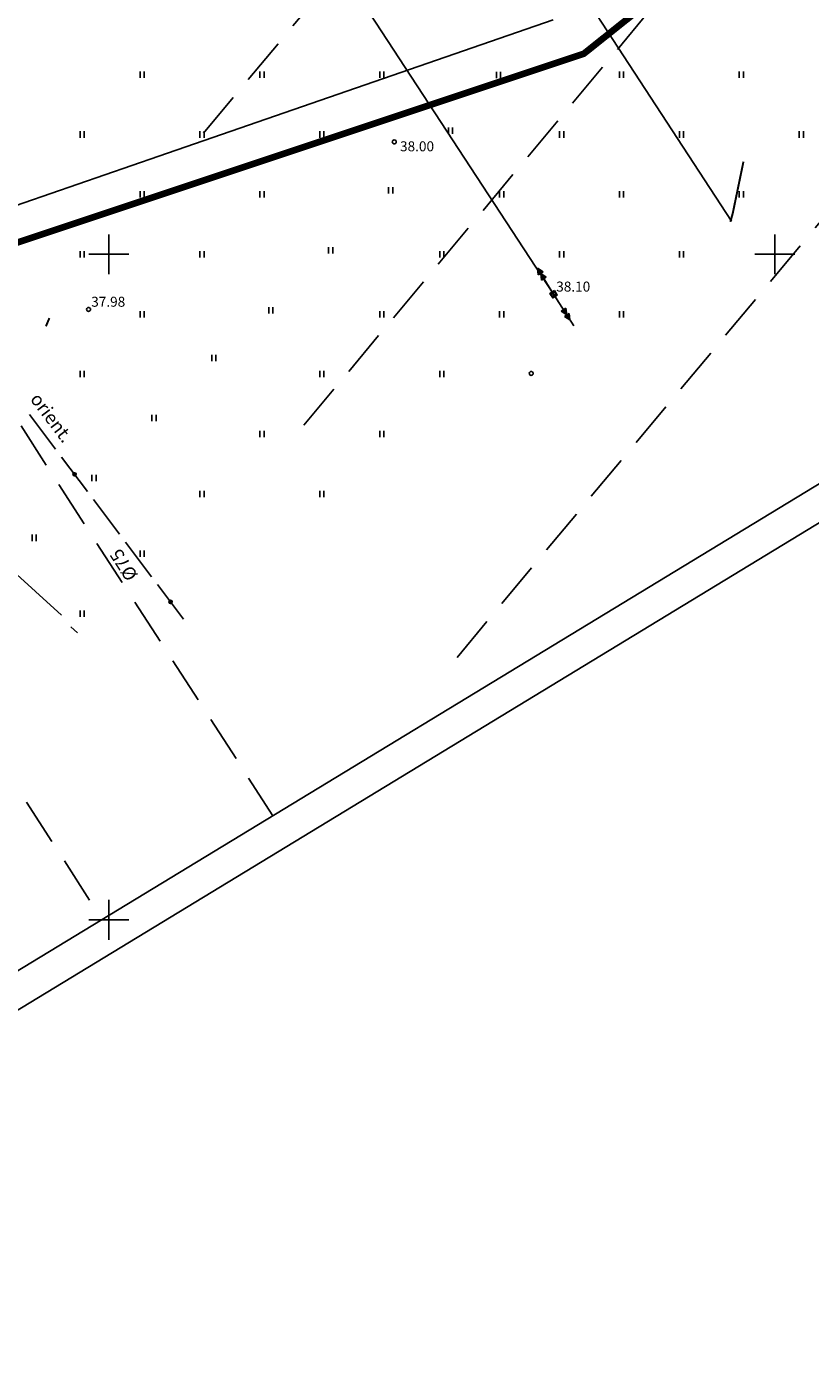
# Model space of a CAD drawing. Extents: x 546297 to 546900, y 6584766 to 6585226.
# Drawn here: x 546494 to 546553, y 6584766 to 6584867 of the extents above; entities that cross this region are included whole.
import ezdxf
from ezdxf.enums import TextEntityAlignment as Align

# ---------------------------------------------------------------- set-up
doc = ezdxf.new("R2010")
doc.units = 0
doc.header["$MEASUREMENT"] = 0
doc.header["$PDMODE"] = 33
doc.header["$PDSIZE"] = -5
doc.linetypes.add('DASHEDX7', pattern=[5.25, 3.5, -1.75])
doc.linetypes.add('PIIRID', pattern=[7.5, 5, -1, 0.5, -1])
doc.layers.get('0').update_dxf_attribs({"linetype": 'CONTINUOUS'})
doc.layers.get('DEFPOINTS').update_dxf_attribs({"linetype": 'CONTINUOUS'})
for name, color, linetype in [('HORISONTAALID', 7, 'CONTINUOUS'), ('KAABLID_SIDE', 130, 'CONTINUOUS'), ('KORGUSED', 7, 'CONTINUOUS'), ('PIIR_KATASTER', 32, 'CONTINUOUS'), ('PINNAD', 94, 'CONTINUOUS'), ('PLANEERITAVAALA-PIIR', 1, 'PIIRID'), ('POSTID', 230, 'CONTINUOUS'), ('RAAM', 7, 'CONTINUOUS'), ('TORU_DRENAAZ', 74, 'DASHEDX7'), ('VORK', 7, 'CONTINUOUS')]:
    doc.layers.add(name, color=color, linetype=linetype)
doc.styles.add('ITALICC', font='italicc', dxfattribs={"height": 0.8})
doc.styles.add('ROMANT', font='romant.shx', dxfattribs={"height": 2})

# ---------------------------------------------------------------- blocks, each defined once
blk = doc.blocks.new('JUPP3')
for p, q in [((-0.21, 1.84), (0, 2.29)), ((-0.1, 1.84), (0, 2.29)), ((0, 0.25), (0, 2.29)), ((0, 2.29), (0.1, 1.84)), ((0, 2.29), (0.21, 1.84)), ((-0.21, 1.38), (0, 1.84)), ((0.21, 1.84), (-0.21, 1.84)), ((0.21, 1.38), (-0.21, 1.38)), ((-0.1, 1.38), (0, 1.84)), ((0, 1.84), (0.21, 1.38)), ((0, 1.84), (0.1, 1.38))]:
    blk.add_line(p, q)
blk = doc.blocks.new('PIND02')
at = {"layer": 'PINNAD', "color": 3}
for p, q in [((-0.16, -0.24), (-0.16, 0.24)), ((0.15, -0.24), (0.15, 0.24))]:
    blk.add_line(p, q, dxfattribs=at)
blk = doc.blocks.new('KANTPOST')
at = {"layer": 'POSTID'}
blk.add_lwpolyline([(-0.2, -0.2), (-0.2, 0.2), (0.2, 0.2), (0.2, -0.2)], close=True, dxfattribs=at)
blk = doc.blocks.new('KRGPUNKT')
blk.add_circle((0, 0), 0.15)
blk = doc.blocks.new('ZZZZZZZ')
for radius in [0.119, 0.124, 0.109, 0.114, 0.0993, 0.104, 0.0893, 0.0943, 0.0793, 0.0843, 0.0693, 0.0743, 0.0593, 0.0643, 0.0493, 0.0543, 0.0393, 0.0443, 0.0293, 0.0343, 0.0193, 0.0243, 0.00928, 0.0143, 0.00428]:
    blk.add_circle((0, 0), radius)
blk = doc.blocks.new('RIST')
at = {"layer": 'VORK'}
for p, q in [((0, -1.5), (0, 1.5)), ((-1.5, 0), (1.5, 0))]:
    blk.add_line(p, q, dxfattribs=at)

msp = doc.modelspace()

# ---------------------------------------------------------------- linework, layer by layer
at = {"layer": 'DEFPOINTS', "color": 0, "linetype": 'BYBLOCK'}
msp.add_point((546500, 6584800), dxfattribs=at)
msp.add_point((546500, 6584800), dxfattribs=at)
at = {"layer": 'HORISONTAALID', "const_width": 0.15}
for points in [[(546547.65, 6584856.96), (546546.85, 6584853.1), (546546.67, 6584852.44)], [(546495.53, 6584845.21), (546495.27, 6584844.59)]]:
    msp.add_lwpolyline(points, dxfattribs=at)
at = {"layer": 'HORISONTAALID'}
for points in [[(546496.43, 6584822.9), (546492.54, 6584826.44), (546490.61, 6584828.36)], [(546497.65, 6584821.57), (546497.15, 6584822)]]:
    msp.add_lwpolyline(points, dxfattribs=at)
at = {"layer": 'KAABLID_SIDE'}
for points in [[(546494.04, 6584837.97), (546495.99, 6584835.37)], [(546496.44, 6584834.77), (546496.44, 6584834.77)], [(546496.44, 6584834.77), (546496.44, 6584834.77)], [(546496.44, 6584834.77), (546498.39, 6584832.17)], [(546496.44, 6584834.77), (546496.44, 6584834.77)], [(546498.84, 6584831.58), (546500.8, 6584828.98)], [(546501.25, 6584828.38), (546503.2, 6584825.78)], [(546503.65, 6584825.18), (546503.65, 6584825.18)], [(546503.65, 6584825.18), (546503.65, 6584825.18)], [(546503.65, 6584825.18), (546505.6, 6584822.58)], [(546503.65, 6584825.18), (546503.65, 6584825.18)]]:
    msp.add_lwpolyline(points, dxfattribs=at)
at = {"layer": 'PIIR_KATASTER'}
for p, q in [((546503.74, 6584857.37), (546533.36, 6584867.62)), ((546462.61, 6584843.14), (546503.74, 6584857.37))]:
    msp.add_line(p, q, dxfattribs=at)
at = {"layer": 'PLANEERITAVAALA-PIIR', "const_width": 0.5}
msp.add_lwpolyline([(546461.12, 6584840.21), (546535.66, 6584865.07), (546725.9, 6585016.7), (546660.82, 6585112), (546448.36, 6584997.48), (546407.71, 6585050.82), (546362.09, 6584996), (546461.12, 6584840.21)], dxfattribs=at)
at = {"layer": 'POSTID'}
for points in [[(546534.91, 6584844.62), (546533.39, 6584847), (546500.86, 6584896.74)], [(546526.91, 6584882.93), (546546.75, 6584852.5)]]:
    msp.add_lwpolyline(points, dxfattribs=at)
at = {"layer": 'RAAM'}
for p, q in [((546455.53, 6584773.28), (546792.19, 6584978.07)), ((546448.29, 6584765.94), (546795.63, 6584977.23))]:
    msp.add_line(p, q, dxfattribs=at)
at = {"layer": 'TORU_DRENAAZ'}
for points in [[(546507.1, 6584859.1), (546673.97, 6585059.26)], [(546514.65, 6584837.17), (546689.26, 6585046.62)], [(546526.14, 6584819.72), (546704.62, 6585033.81)], [(546387.98, 6585000.26), (546512.32, 6584807.82)], [(546376.99, 6584989.63), (546499.5, 6584800.02)]]:
    msp.add_lwpolyline(points, dxfattribs=at)

# ---------------------------------------------------------------- block references
at = {"layer": 'KAABLID_SIDE', "rotation": 306.9305823952321}
for p in [(546497.42, 6584833.47), (546504.63, 6584823.88)]:
    msp.add_blockref('ZZZZZZZ', p, dxfattribs=at)
at = {"layer": 'KORGUSED'}
for p in [(546521.43, 6584858.45), (546533.39, 6584847), (546498.47, 6584845.86), (546531.71, 6584841.05)]:
    msp.add_blockref('KRGPUNKT', p, dxfattribs=at)
at = {"layer": 'PINNAD'}
for p in [(546502.5, 6584863.5), (546511.5, 6584863.5), (546520.5, 6584863.5), (546529.26, 6584863.47), (546538.5, 6584863.5), (546547.5, 6584863.5), (546498, 6584859), (546507, 6584859), (546516, 6584859), (546525.66, 6584859.3), (546534, 6584859), (546543, 6584859), (546552, 6584859), (546502.5, 6584854.5), (546511.5, 6584854.5), (546521.16, 6584854.8), (546529.5, 6584854.5), (546538.5, 6584854.5), (546547.5, 6584854.5), (546498, 6584850), (546507, 6584850), (546516.66, 6584850.3), (546525, 6584850), (546534, 6584850), (546543, 6584850), (546502.5, 6584845.5), (546512.16, 6584845.8), (546520.5, 6584845.5), (546529.5, 6584845.5), (546538.5, 6584845.5), (546507.89, 6584842.2), (546498, 6584841), (546516, 6584841), (546525, 6584841), (546503.39, 6584837.7), (546511.5, 6584836.5), (546520.5, 6584836.5), (546498.89, 6584833.2), (546507, 6584832), (546516, 6584832), (546494.39, 6584828.7), (546502.5, 6584827.5), (546498, 6584823)]:
    msp.add_blockref('PIND02', p, dxfattribs=at)
at = {"layer": 'POSTID'}
for name, rotation in [('JUPP3', 31.61097421471991), ('KANTPOST', 212.6448047871735), ('JUPP3', 212.6162693751503)]:
    msp.add_blockref(name, (546533.39, 6584847), dxfattribs=dict(at, rotation=rotation))
at = {"layer": 'VORK'}
for p in [(546500, 6584850), (546550, 6584850), (546500, 6584800)]:
    msp.add_blockref('RIST', p, dxfattribs=at)

# ---------------------------------------------------------------- texts
at = {"layer": 'KAABLID_SIDE', "style": 'ROMANT'}
msp.add_text('orient.', height=1, rotation=306.9734, dxfattribs=at).set_placement((546495.6, 6584837.65), align=Align.MIDDLE)
at = {"layer": 'KORGUSED', "style": 'ITALICC'}
for s, p in [('38.00', (546521.86, 6584857.74)), ('38.10', (546533.59, 6584847.2)), ('37.98', (546498.67, 6584846.06))]:
    msp.add_text(s, height=0.75, dxfattribs=at).set_placement(p)
at = {"layer": 'TORU_DRENAAZ', "style": 'ROMANT'}
msp.add_text('%%C75', height=1, rotation=122.9642, dxfattribs=at).set_placement((546501.53, 6584826.93), align=Align.CENTER)

doc.saveas('drawing.dxf')
